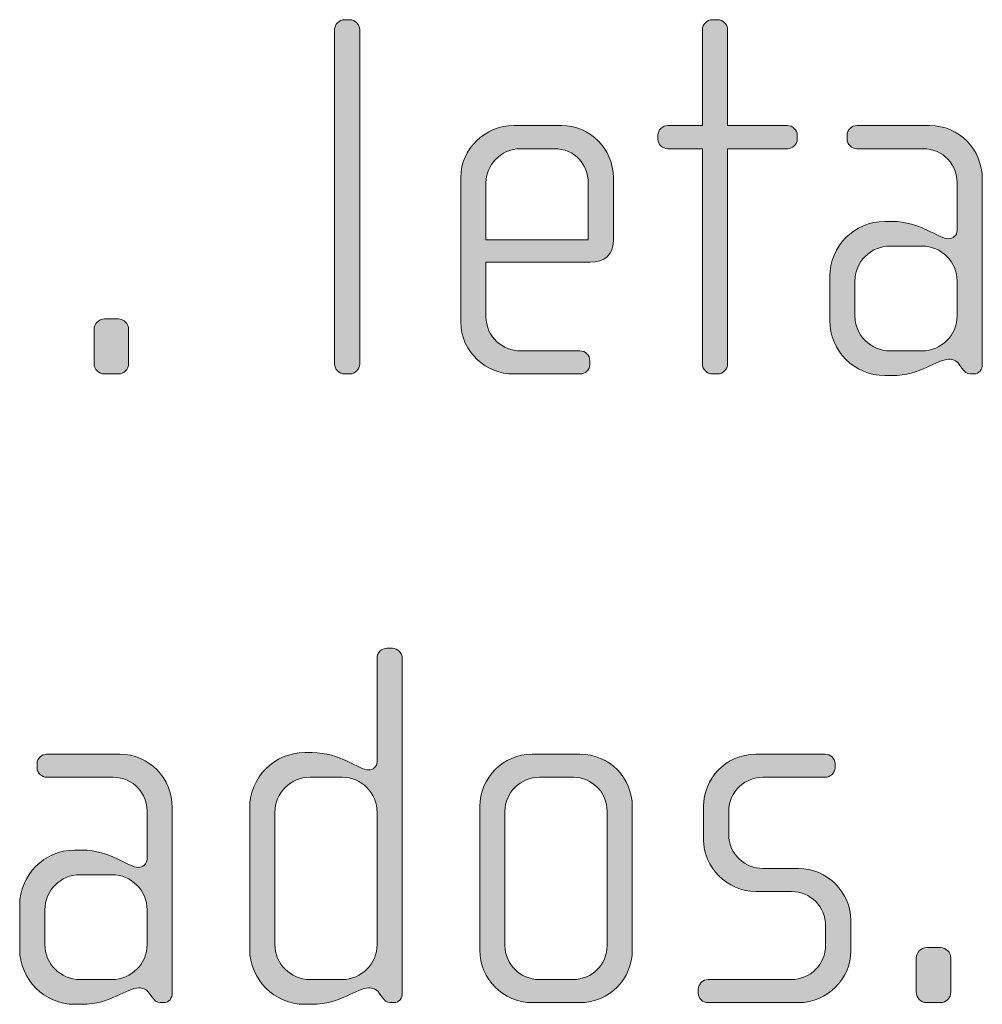
# Model space of a CAD drawing. Units: inches. Extents: x 6 to 184, y -291 to 306.
# Drawn here: x 43 to 48, y -263 to -258 of the extents above; entities that cross this region are included whole.
import ezdxf

# ---------------------------------------------------------------- set-up
doc = ezdxf.new("R2010")
doc.units = ezdxf.units.IN
doc.header["$MEASUREMENT"] = 0
doc.layers.add('Layer 1', color=7, linetype='Continuous')

msp = doc.modelspace()

# ---------------------------------------------------------------- hatches: boundary and pattern name
at = {"layer": 'Layer 1', "true_color": 0x231f20}
h = msp.add_hatch(color=179, dxfattribs=at)
h.dxf.hatch_style = 2
edge = h.paths.add_edge_path()
edge.add_spline(control_points=[(44.8083, -259.9748), (44.8083, -259.9748), (44.7835, -259.9748), (44.7835, -259.9748), (44.7589, -259.9748), (44.7366, -259.9524), (44.7366, -259.928), (44.7366, -259.928), (44.7366, -258.3515), (44.7366, -258.3515), (44.7366, -258.3267), (44.7589, -258.3046), (44.7835, -258.3046), (44.7835, -258.3046), (44.8083, -258.3046), (44.8083, -258.3046), (44.8329, -258.3046), (44.8551, -258.3267), (44.8551, -258.3515), (44.8551, -258.3515), (44.8551, -259.928), (44.8551, -259.928), (44.8551, -259.9524), (44.8329, -259.9748), (44.8083, -259.9748)], knot_values=[0, 0, 0, 0, 1, 1, 1, 2, 2, 2, 3, 3, 3, 4, 4, 4, 5, 5, 5, 6, 6, 6, 7, 7, 7, 8, 8, 8, 8], degree=3, periodic=1)
h = msp.add_hatch(color=179, dxfattribs=at)
h.dxf.hatch_style = 2
edge = h.paths.add_edge_path()
edge.add_spline(control_points=[(46.8704, -258.9127), (46.8704, -258.9127), (46.5887, -258.9127), (46.5887, -258.9127), (46.5887, -258.9127), (46.5887, -259.928), (46.5887, -259.928), (46.5887, -259.9524), (46.5665, -259.9748), (46.5419, -259.9748), (46.5419, -259.9748), (46.5171, -259.9748), (46.5171, -259.9748), (46.4924, -259.9748), (46.4702, -259.9524), (46.4702, -259.928), (46.4702, -259.928), (46.4702, -258.9127), (46.4702, -258.9127), (46.4702, -258.9127), (46.3071, -258.9127), (46.3071, -258.9127), (46.2824, -258.9127), (46.2602, -258.8927), (46.2602, -258.8679), (46.2602, -258.8679), (46.2602, -258.8483), (46.2602, -258.8483), (46.2602, -258.8238), (46.2824, -258.8038), (46.3071, -258.8038), (46.3071, -258.8038), (46.4702, -258.8038), (46.4702, -258.8038), (46.4702, -258.8038), (46.4702, -258.3515), (46.4702, -258.3515), (46.4702, -258.3267), (46.4924, -258.3046), (46.5171, -258.3046), (46.5171, -258.3046), (46.5419, -258.3046), (46.5419, -258.3046), (46.5665, -258.3046), (46.5887, -258.3267), (46.5887, -258.3515), (46.5887, -258.3515), (46.5887, -258.8038), (46.5887, -258.8038), (46.5887, -258.8038), (46.8704, -258.8038), (46.8704, -258.8038), (46.8952, -258.8038), (46.9174, -258.8238), (46.9174, -258.8483), (46.9174, -258.8483), (46.9174, -258.8679), (46.9174, -258.8679), (46.9174, -258.8927), (46.8952, -258.9127), (46.8704, -258.9127)], knot_values=[0, 0, 0, 0, 1, 1, 1, 2, 2, 2, 3, 3, 3, 4, 4, 4, 5, 5, 5, 6, 6, 6, 7, 7, 7, 8, 8, 8, 9, 9, 9, 10, 10, 10, 11, 11, 11, 12, 12, 12, 13, 13, 13, 14, 14, 14, 15, 15, 15, 16, 16, 16, 17, 17, 17, 18, 18, 18, 19, 19, 19, 20, 20, 20, 20], degree=3, periodic=1)
h = msp.add_hatch(color=179, dxfattribs=at)
h.dxf.hatch_style = 2
edge = h.paths.add_edge_path()
edge.add_spline(control_points=[(45.9395, -259.4484), (45.9395, -259.4484), (45.4503, -259.4484), (45.4503, -259.4484), (45.4503, -259.4484), (45.4503, -259.703), (45.4503, -259.703), (45.4503, -259.8043), (45.5318, -259.866), (45.6134, -259.866), (45.6134, -259.866), (45.8925, -259.866), (45.8925, -259.866), (45.9197, -259.866), (45.9395, -259.8859), (45.9395, -259.9108), (45.9395, -259.9108), (45.9395, -259.9304), (45.9395, -259.9304), (45.9395, -259.9552), (45.9197, -259.9748), (45.8925, -259.9748), (45.8925, -259.9748), (45.5788, -259.9748), (45.5788, -259.9748), (45.4553, -259.9748), (45.3316, -259.876), (45.3316, -259.7278), (45.3316, -259.7278), (45.3316, -259.0484), (45.3316, -259.0484), (45.3316, -258.9127), (45.4453, -258.8038), (45.5812, -258.8038), (45.5812, -258.8038), (45.806, -258.8038), (45.806, -258.8038), (45.9395, -258.8038), (46.0506, -258.9127), (46.0506, -259.0509), (46.0506, -259.0509), (46.0506, -259.3471), (46.0506, -259.3471), (46.0506, -259.4116), (46.0087, -259.4484), (45.9395, -259.4484)], knot_values=[0, 0, 0, 0, 1, 1, 1, 2, 2, 2, 3, 3, 3, 4, 4, 4, 5, 5, 5, 6, 6, 6, 7, 7, 7, 8, 8, 8, 9, 9, 9, 10, 10, 10, 11, 11, 11, 12, 12, 12, 13, 13, 13, 14, 14, 14, 15, 15, 15, 15], degree=3, periodic=1)
edge = h.paths.add_edge_path()
edge.add_spline(control_points=[(45.9321, -259.0729), (45.9321, -258.9892), (45.8702, -258.9127), (45.7715, -258.9127), (45.7715, -258.9127), (45.6134, -258.9127), (45.6134, -258.9127), (45.5169, -258.9127), (45.4503, -258.994), (45.4503, -259.0729), (45.4503, -259.0729), (45.4503, -259.3423), (45.4503, -259.3423), (45.4503, -259.3423), (45.9321, -259.3423), (45.9321, -259.3423), (45.9321, -259.3423), (45.9321, -259.0729), (45.9321, -259.0729)], knot_values=[0, 0, 0, 0, 1, 1, 1, 2, 2, 2, 3, 3, 3, 4, 4, 4, 5, 5, 5, 6, 6, 6, 6], degree=3, periodic=1)
h = msp.add_hatch(color=179, dxfattribs=at)
h.dxf.hatch_style = 2
edge = h.paths.add_edge_path()
edge.add_spline(control_points=[(47.7497, -259.9748), (47.7497, -259.9748), (47.7323, -259.9748), (47.7323, -259.9748), (47.7151, -259.9748), (47.7053, -259.9648), (47.6929, -259.9476), (47.6929, -259.9476), (47.6805, -259.9304), (47.6805, -259.9304), (47.6657, -259.908), (47.6484, -259.9056), (47.631, -259.9056), (47.5742, -259.9056), (47.4977, -259.9824), (47.3642, -259.9824), (47.3642, -259.9824), (47.3296, -259.9824), (47.3296, -259.9824), (47.1863, -259.9824), (47.0702, -259.866), (47.0702, -259.7226), (47.0702, -259.7226), (47.0702, -259.5153), (47.0702, -259.5153), (47.0702, -259.3719), (47.1863, -259.2558), (47.3296, -259.2558), (47.3296, -259.2558), (47.3642, -259.2558), (47.3642, -259.2558), (47.4977, -259.2558), (47.5816, -259.3375), (47.631, -259.3375), (47.6484, -259.3375), (47.6706, -259.3227), (47.6706, -259.2979), (47.6706, -259.2979), (47.6706, -259.0705), (47.6706, -259.0705), (47.6706, -258.994), (47.6088, -258.9127), (47.5099, -258.9127), (47.5099, -258.9127), (47.1987, -258.9127), (47.1987, -258.9127), (47.174, -258.9127), (47.1518, -258.8927), (47.1518, -258.8679), (47.1518, -258.8679), (47.1518, -258.8483), (47.1518, -258.8483), (47.1518, -258.8238), (47.174, -258.8038), (47.1987, -258.8038), (47.1987, -258.8038), (47.5421, -258.8038), (47.5421, -258.8038), (47.6805, -258.8038), (47.7892, -258.9175), (47.7892, -259.0557), (47.7892, -259.0557), (47.7892, -259.9304), (47.7892, -259.9304), (47.7892, -259.9524), (47.7743, -259.9748), (47.7497, -259.9748)], knot_values=[0, 0, 0, 0, 1, 1, 1, 2, 2, 2, 3, 3, 3, 4, 4, 4, 5, 5, 5, 6, 6, 6, 7, 7, 7, 8, 8, 8, 9, 9, 9, 10, 10, 10, 11, 11, 11, 12, 12, 12, 13, 13, 13, 14, 14, 14, 15, 15, 15, 16, 16, 16, 17, 17, 17, 18, 18, 18, 19, 19, 19, 20, 20, 20, 21, 21, 21, 22, 22, 22, 22], degree=3, periodic=1)
edge = h.paths.add_edge_path()
edge.add_spline(control_points=[(47.6706, -259.5376), (47.6706, -259.446), (47.5964, -259.3719), (47.5051, -259.3719), (47.5051, -259.3719), (47.3544, -259.3719), (47.3544, -259.3719), (47.2629, -259.3719), (47.1889, -259.446), (47.1889, -259.5376), (47.1889, -259.5376), (47.1889, -259.7009), (47.1889, -259.7009), (47.1889, -259.7919), (47.2629, -259.866), (47.3544, -259.866), (47.3544, -259.866), (47.5051, -259.866), (47.5051, -259.866), (47.5964, -259.866), (47.6706, -259.7919), (47.6706, -259.7009), (47.6706, -259.7009), (47.6706, -259.5376), (47.6706, -259.5376)], knot_values=[0, 0, 0, 0, 1, 1, 1, 2, 2, 2, 3, 3, 3, 4, 4, 4, 5, 5, 5, 6, 6, 6, 7, 7, 7, 8, 8, 8, 8], degree=3, periodic=1)
h = msp.add_hatch(color=179, dxfattribs=at)
h.dxf.hatch_style = 2
edge = h.paths.add_edge_path()
edge.add_spline(control_points=[(43.7169, -259.9748), (43.7169, -259.9748), (43.6526, -259.9748), (43.6526, -259.9748), (43.6254, -259.9748), (43.6032, -259.9524), (43.6032, -259.9256), (43.6032, -259.9256), (43.6032, -259.765), (43.6032, -259.765), (43.6032, -259.7378), (43.6254, -259.7154), (43.6526, -259.7154), (43.6526, -259.7154), (43.7169, -259.7154), (43.7169, -259.7154), (43.7441, -259.7154), (43.7663, -259.7378), (43.7663, -259.765), (43.7663, -259.765), (43.7663, -259.9256), (43.7663, -259.9256), (43.7663, -259.9524), (43.7441, -259.9748), (43.7169, -259.9748)], knot_values=[0, 0, 0, 0, 1, 1, 1, 2, 2, 2, 3, 3, 3, 4, 4, 4, 5, 5, 5, 6, 6, 6, 7, 7, 7, 8, 8, 8, 8], degree=3, periodic=1)
h = msp.add_hatch(color=179, dxfattribs=at)
h.dxf.hatch_style = 2
edge = h.paths.add_edge_path()
edge.add_spline(control_points=[(45.0164, -262.9383), (45.0164, -262.9383), (44.999, -262.9383), (44.999, -262.9383), (44.9818, -262.9383), (44.9719, -262.9283), (44.9595, -262.9111), (44.9595, -262.9111), (44.9471, -262.8939), (44.9471, -262.8939), (44.9323, -262.8715), (44.9151, -262.8691), (44.8977, -262.8691), (44.8408, -262.8691), (44.7644, -262.9462), (44.6309, -262.9462), (44.6309, -262.9462), (44.5962, -262.9462), (44.5962, -262.9462), (44.4529, -262.9462), (44.3368, -262.8294), (44.3368, -262.6865), (44.3368, -262.6865), (44.3368, -262.0191), (44.3368, -262.0191), (44.3368, -261.8758), (44.4529, -261.7597), (44.5962, -261.7597), (44.5962, -261.7597), (44.6309, -261.7597), (44.6309, -261.7597), (44.7644, -261.7597), (44.8484, -261.8414), (44.8977, -261.8414), (44.9151, -261.8414), (44.9373, -261.8266), (44.9373, -261.8018), (44.9373, -261.8018), (44.9373, -261.315), (44.9373, -261.315), (44.9373, -261.2878), (44.9571, -261.2681), (44.9842, -261.2681), (44.9842, -261.2681), (45.009, -261.2681), (45.009, -261.2681), (45.0336, -261.2681), (45.0558, -261.2902), (45.0558, -261.315), (45.0558, -261.315), (45.0558, -262.8939), (45.0558, -262.8939), (45.0558, -262.9159), (45.041, -262.9383), (45.0164, -262.9383)], knot_values=[0, 0, 0, 0, 1, 1, 1, 2, 2, 2, 3, 3, 3, 4, 4, 4, 5, 5, 5, 6, 6, 6, 7, 7, 7, 8, 8, 8, 9, 9, 9, 10, 10, 10, 11, 11, 11, 12, 12, 12, 13, 13, 13, 14, 14, 14, 15, 15, 15, 16, 16, 16, 17, 17, 17, 18, 18, 18, 18], degree=3, periodic=1)
edge = h.paths.add_edge_path()
edge.add_spline(control_points=[(44.9373, -262.0415), (44.9373, -261.9499), (44.8632, -261.8758), (44.7718, -261.8758), (44.7718, -261.8758), (44.621, -261.8758), (44.621, -261.8758), (44.5296, -261.8758), (44.4555, -261.9499), (44.4555, -262.0415), (44.4555, -262.0415), (44.4555, -262.6641), (44.4555, -262.6641), (44.4555, -262.7554), (44.5296, -262.8294), (44.621, -262.8294), (44.621, -262.8294), (44.7718, -262.8294), (44.7718, -262.8294), (44.8632, -262.8294), (44.9373, -262.7554), (44.9373, -262.6641), (44.9373, -262.6641), (44.9373, -262.0415), (44.9373, -262.0415)], knot_values=[0, 0, 0, 0, 1, 1, 1, 2, 2, 2, 3, 3, 3, 4, 4, 4, 5, 5, 5, 6, 6, 6, 7, 7, 7, 8, 8, 8, 8], degree=3, periodic=1)
h = msp.add_hatch(color=179, dxfattribs=at)
h.dxf.hatch_style = 2
edge = h.paths.add_edge_path()
edge.add_spline(control_points=[(43.9324, -262.9383), (43.9324, -262.9383), (43.915, -262.9383), (43.915, -262.9383), (43.8978, -262.9383), (43.8879, -262.9283), (43.8755, -262.9111), (43.8755, -262.9111), (43.8631, -262.8939), (43.8631, -262.8939), (43.8483, -262.8715), (43.8311, -262.8691), (43.8137, -262.8691), (43.7568, -262.8691), (43.6804, -262.9462), (43.5469, -262.9462), (43.5469, -262.9462), (43.5122, -262.9462), (43.5122, -262.9462), (43.3689, -262.9462), (43.2528, -262.8294), (43.2528, -262.6865), (43.2528, -262.6865), (43.2528, -262.4787), (43.2528, -262.4787), (43.2528, -262.3354), (43.3689, -262.2193), (43.5122, -262.2193), (43.5122, -262.2193), (43.5469, -262.2193), (43.5469, -262.2193), (43.6804, -262.2193), (43.7643, -262.301), (43.8137, -262.301), (43.8311, -262.301), (43.8533, -262.2861), (43.8533, -262.2613), (43.8533, -262.2613), (43.8533, -262.034), (43.8533, -262.034), (43.8533, -261.9575), (43.7915, -261.8758), (43.6926, -261.8758), (43.6926, -261.8758), (43.3813, -261.8758), (43.3813, -261.8758), (43.3567, -261.8758), (43.3345, -261.8562), (43.3345, -261.8314), (43.3345, -261.8314), (43.3345, -261.8118), (43.3345, -261.8118), (43.3345, -261.7869), (43.3567, -261.7673), (43.3813, -261.7673), (43.3813, -261.7673), (43.7248, -261.7673), (43.7248, -261.7673), (43.8631, -261.7673), (43.9718, -261.881), (43.9718, -262.0191), (43.9718, -262.0191), (43.9718, -262.8939), (43.9718, -262.8939), (43.9718, -262.9159), (43.957, -262.9383), (43.9324, -262.9383)], knot_values=[0, 0, 0, 0, 1, 1, 1, 2, 2, 2, 3, 3, 3, 4, 4, 4, 5, 5, 5, 6, 6, 6, 7, 7, 7, 8, 8, 8, 9, 9, 9, 10, 10, 10, 11, 11, 11, 12, 12, 12, 13, 13, 13, 14, 14, 14, 15, 15, 15, 16, 16, 16, 17, 17, 17, 18, 18, 18, 19, 19, 19, 20, 20, 20, 21, 21, 21, 22, 22, 22, 22], degree=3, periodic=1)
edge = h.paths.add_edge_path()
edge.add_spline(control_points=[(43.8533, -262.5011), (43.8533, -262.4095), (43.7791, -262.3354), (43.6878, -262.3354), (43.6878, -262.3354), (43.537, -262.3354), (43.537, -262.3354), (43.4456, -262.3354), (43.3715, -262.4095), (43.3715, -262.5011), (43.3715, -262.5011), (43.3715, -262.6641), (43.3715, -262.6641), (43.3715, -262.7554), (43.4456, -262.8294), (43.537, -262.8294), (43.537, -262.8294), (43.6878, -262.8294), (43.6878, -262.8294), (43.7791, -262.8294), (43.8533, -262.7554), (43.8533, -262.6641), (43.8533, -262.6641), (43.8533, -262.5011), (43.8533, -262.5011)], knot_values=[0, 0, 0, 0, 1, 1, 1, 2, 2, 2, 3, 3, 3, 4, 4, 4, 5, 5, 5, 6, 6, 6, 7, 7, 7, 8, 8, 8, 8], degree=3, periodic=1)
h = msp.add_hatch(color=179, dxfattribs=at)
h.dxf.hatch_style = 2
edge = h.paths.add_edge_path()
edge.add_spline(control_points=[(45.8928, -262.9383), (45.8928, -262.9383), (45.668, -262.9383), (45.668, -262.9383), (45.5321, -262.9383), (45.4208, -262.827), (45.4208, -262.6913), (45.4208, -262.6913), (45.4208, -262.0143), (45.4208, -262.0143), (45.4208, -261.8782), (45.5321, -261.7673), (45.668, -261.7673), (45.668, -261.7673), (45.8928, -261.7673), (45.8928, -261.7673), (46.0311, -261.7673), (46.1398, -261.8782), (46.1398, -262.0143), (46.1398, -262.0143), (46.1398, -262.6913), (46.1398, -262.6913), (46.1398, -262.827), (46.0311, -262.9383), (45.8928, -262.9383)], knot_values=[0, 0, 0, 0, 1, 1, 1, 2, 2, 2, 3, 3, 3, 4, 4, 4, 5, 5, 5, 6, 6, 6, 7, 7, 7, 8, 8, 8, 8], degree=3, periodic=1)
edge = h.paths.add_edge_path()
edge.add_spline(control_points=[(46.0213, -262.0364), (46.0213, -261.9475), (45.9497, -261.8758), (45.8632, -261.8758), (45.8632, -261.8758), (45.7026, -261.8758), (45.7026, -261.8758), (45.6136, -261.8758), (45.5395, -261.9475), (45.5395, -262.0364), (45.5395, -262.0364), (45.5395, -262.6689), (45.5395, -262.6689), (45.5395, -262.7578), (45.6136, -262.8294), (45.7001, -262.8294), (45.7001, -262.8294), (45.8608, -262.8294), (45.8608, -262.8294), (45.9497, -262.8294), (46.0213, -262.7578), (46.0213, -262.6689), (46.0213, -262.6689), (46.0213, -262.0364), (46.0213, -262.0364)], knot_values=[0, 0, 0, 0, 1, 1, 1, 2, 2, 2, 3, 3, 3, 4, 4, 4, 5, 5, 5, 6, 6, 6, 7, 7, 7, 8, 8, 8, 8], degree=3, periodic=1)
h = msp.add_hatch(color=179, dxfattribs=at)
h.dxf.hatch_style = 2
edge = h.paths.add_edge_path()
edge.add_spline(control_points=[(46.925, -262.9383), (46.925, -262.9383), (46.4974, -262.9383), (46.4974, -262.9383), (46.4704, -262.9383), (46.4506, -262.9187), (46.4506, -262.8939), (46.4506, -262.8939), (46.4506, -262.8746), (46.4506, -262.8746), (46.4506, -262.8494), (46.4728, -262.8294), (46.4974, -262.8294), (46.4974, -262.8294), (46.8879, -262.8294), (46.8879, -262.8294), (46.9792, -262.8294), (47.0509, -262.7578), (47.0509, -262.6665), (47.0509, -262.6665), (47.0509, -262.5752), (47.0509, -262.5752), (47.0509, -262.4863), (46.9792, -262.4146), (46.8903, -262.4146), (46.8903, -262.4146), (46.7224, -262.4146), (46.7224, -262.4146), (46.5865, -262.4146), (46.4752, -262.2985), (46.4752, -262.1704), (46.4752, -262.1704), (46.4752, -262.0119), (46.4752, -262.0119), (46.4752, -261.8858), (46.5791, -261.7673), (46.7224, -261.7673), (46.7224, -261.7673), (47.0485, -261.7673), (47.0485, -261.7673), (47.0731, -261.7673), (47.0953, -261.7869), (47.0953, -261.8118), (47.0953, -261.8118), (47.0953, -261.8314), (47.0953, -261.8314), (47.0953, -261.8562), (47.0731, -261.8758), (47.0485, -261.8758), (47.0485, -261.8758), (46.7544, -261.8758), (46.7544, -261.8758), (46.6754, -261.8758), (46.5939, -261.9403), (46.5939, -262.0364), (46.5939, -262.0364), (46.5939, -262.1456), (46.5939, -262.1456), (46.5939, -262.2417), (46.6754, -262.3058), (46.7544, -262.3058), (46.7544, -262.3058), (46.9224, -262.3058), (46.9224, -262.3058), (47.0583, -262.3058), (47.1696, -262.4195), (47.1696, -262.5504), (47.1696, -262.5504), (47.1696, -262.6937), (47.1696, -262.6937), (47.1696, -262.827), (47.0583, -262.9383), (46.925, -262.9383)], knot_values=[0, 0, 0, 0, 1, 1, 1, 2, 2, 2, 3, 3, 3, 4, 4, 4, 5, 5, 5, 6, 6, 6, 7, 7, 7, 8, 8, 8, 9, 9, 9, 10, 10, 10, 11, 11, 11, 12, 12, 12, 13, 13, 13, 14, 14, 14, 15, 15, 15, 16, 16, 16, 17, 17, 17, 18, 18, 18, 19, 19, 19, 20, 20, 20, 21, 21, 21, 22, 22, 22, 23, 23, 23, 24, 24, 24, 24], degree=3, periodic=1)
h = msp.add_hatch(color=179, dxfattribs=at)
h.dxf.hatch_style = 2
edge = h.paths.add_edge_path()
edge.add_spline(control_points=[(47.5916, -262.9383), (47.5916, -262.9383), (47.5273, -262.9383), (47.5273, -262.9383), (47.5001, -262.9383), (47.4779, -262.9159), (47.4779, -262.889), (47.4779, -262.889), (47.4779, -262.7281), (47.4779, -262.7281), (47.4779, -262.7013), (47.5001, -262.6789), (47.5273, -262.6789), (47.5273, -262.6789), (47.5916, -262.6789), (47.5916, -262.6789), (47.6188, -262.6789), (47.641, -262.7013), (47.641, -262.7281), (47.641, -262.7281), (47.641, -262.889), (47.641, -262.889), (47.641, -262.9159), (47.6188, -262.9383), (47.5916, -262.9383)], knot_values=[0, 0, 0, 0, 1, 1, 1, 2, 2, 2, 3, 3, 3, 4, 4, 4, 5, 5, 5, 6, 6, 6, 7, 7, 7, 8, 8, 8, 8], degree=3, periodic=1)

# ---------------------------------------------------------------- linework, layer by layer
at = {"layer": 'Layer 1', "lineweight": 0}
for points, knots in [([(44.8083, -259.9748), (44.8083, -259.9748), (44.7835, -259.9748), (44.7835, -259.9748), (44.7589, -259.9748), (44.7366, -259.9524), (44.7366, -259.928), (44.7366, -259.928), (44.7366, -258.3515), (44.7366, -258.3515), (44.7366, -258.3267), (44.7589, -258.3046), (44.7835, -258.3046), (44.7835, -258.3046), (44.8083, -258.3046), (44.8083, -258.3046), (44.8329, -258.3046), (44.8551, -258.3267), (44.8551, -258.3515), (44.8551, -258.3515), (44.8551, -259.928), (44.8551, -259.928), (44.8551, -259.9524), (44.8329, -259.9748), (44.8083, -259.9748)], [0, 0, 0, 0, 1, 1, 1, 2, 2, 2, 3, 3, 3, 4, 4, 4, 5, 5, 5, 6, 6, 6, 7, 7, 7, 8, 8, 8, 8]), ([(46.8704, -258.9127), (46.8704, -258.9127), (46.5887, -258.9127), (46.5887, -258.9127), (46.5887, -258.9127), (46.5887, -259.928), (46.5887, -259.928), (46.5887, -259.9524), (46.5665, -259.9748), (46.5419, -259.9748), (46.5419, -259.9748), (46.5171, -259.9748), (46.5171, -259.9748), (46.4924, -259.9748), (46.4702, -259.9524), (46.4702, -259.928), (46.4702, -259.928), (46.4702, -258.9127), (46.4702, -258.9127), (46.4702, -258.9127), (46.3071, -258.9127), (46.3071, -258.9127), (46.2824, -258.9127), (46.2602, -258.8927), (46.2602, -258.8679), (46.2602, -258.8679), (46.2602, -258.8483), (46.2602, -258.8483), (46.2602, -258.8238), (46.2824, -258.8038), (46.3071, -258.8038), (46.3071, -258.8038), (46.4702, -258.8038), (46.4702, -258.8038), (46.4702, -258.8038), (46.4702, -258.3515), (46.4702, -258.3515), (46.4702, -258.3267), (46.4924, -258.3046), (46.5171, -258.3046), (46.5171, -258.3046), (46.5419, -258.3046), (46.5419, -258.3046), (46.5665, -258.3046), (46.5887, -258.3267), (46.5887, -258.3515), (46.5887, -258.3515), (46.5887, -258.8038), (46.5887, -258.8038), (46.5887, -258.8038), (46.8704, -258.8038), (46.8704, -258.8038), (46.8952, -258.8038), (46.9174, -258.8238), (46.9174, -258.8483), (46.9174, -258.8483), (46.9174, -258.8679), (46.9174, -258.8679), (46.9174, -258.8927), (46.8952, -258.9127), (46.8704, -258.9127)], [0, 0, 0, 0, 1, 1, 1, 2, 2, 2, 3, 3, 3, 4, 4, 4, 5, 5, 5, 6, 6, 6, 7, 7, 7, 8, 8, 8, 9, 9, 9, 10, 10, 10, 11, 11, 11, 12, 12, 12, 13, 13, 13, 14, 14, 14, 15, 15, 15, 16, 16, 16, 17, 17, 17, 18, 18, 18, 19, 19, 19, 20, 20, 20, 20]), ([(45.9395, -259.4484), (45.9395, -259.4484), (45.4503, -259.4484), (45.4503, -259.4484), (45.4503, -259.4484), (45.4503, -259.703), (45.4503, -259.703), (45.4503, -259.8043), (45.5318, -259.866), (45.6134, -259.866), (45.6134, -259.866), (45.8925, -259.866), (45.8925, -259.866), (45.9197, -259.866), (45.9395, -259.8859), (45.9395, -259.9108), (45.9395, -259.9108), (45.9395, -259.9304), (45.9395, -259.9304), (45.9395, -259.9552), (45.9197, -259.9748), (45.8925, -259.9748), (45.8925, -259.9748), (45.5788, -259.9748), (45.5788, -259.9748), (45.4553, -259.9748), (45.3316, -259.876), (45.3316, -259.7278), (45.3316, -259.7278), (45.3316, -259.0484), (45.3316, -259.0484), (45.3316, -258.9127), (45.4453, -258.8038), (45.5812, -258.8038), (45.5812, -258.8038), (45.806, -258.8038), (45.806, -258.8038), (45.9395, -258.8038), (46.0506, -258.9127), (46.0506, -259.0509), (46.0506, -259.0509), (46.0506, -259.3471), (46.0506, -259.3471), (46.0506, -259.4116), (46.0087, -259.4484), (45.9395, -259.4484)], [0, 0, 0, 0, 1, 1, 1, 2, 2, 2, 3, 3, 3, 4, 4, 4, 5, 5, 5, 6, 6, 6, 7, 7, 7, 8, 8, 8, 9, 9, 9, 10, 10, 10, 11, 11, 11, 12, 12, 12, 13, 13, 13, 14, 14, 14, 15, 15, 15, 15]), ([(47.7497, -259.9748), (47.7497, -259.9748), (47.7323, -259.9748), (47.7323, -259.9748), (47.7151, -259.9748), (47.7053, -259.9648), (47.6929, -259.9476), (47.6929, -259.9476), (47.6805, -259.9304), (47.6805, -259.9304), (47.6657, -259.908), (47.6484, -259.9056), (47.631, -259.9056), (47.5742, -259.9056), (47.4977, -259.9824), (47.3642, -259.9824), (47.3642, -259.9824), (47.3296, -259.9824), (47.3296, -259.9824), (47.1863, -259.9824), (47.0702, -259.866), (47.0702, -259.7226), (47.0702, -259.7226), (47.0702, -259.5153), (47.0702, -259.5153), (47.0702, -259.3719), (47.1863, -259.2558), (47.3296, -259.2558), (47.3296, -259.2558), (47.3642, -259.2558), (47.3642, -259.2558), (47.4977, -259.2558), (47.5816, -259.3375), (47.631, -259.3375), (47.6484, -259.3375), (47.6706, -259.3227), (47.6706, -259.2979), (47.6706, -259.2979), (47.6706, -259.0705), (47.6706, -259.0705), (47.6706, -258.994), (47.6088, -258.9127), (47.5099, -258.9127), (47.5099, -258.9127), (47.1987, -258.9127), (47.1987, -258.9127), (47.174, -258.9127), (47.1518, -258.8927), (47.1518, -258.8679), (47.1518, -258.8679), (47.1518, -258.8483), (47.1518, -258.8483), (47.1518, -258.8238), (47.174, -258.8038), (47.1987, -258.8038), (47.1987, -258.8038), (47.5421, -258.8038), (47.5421, -258.8038), (47.6805, -258.8038), (47.7892, -258.9175), (47.7892, -259.0557), (47.7892, -259.0557), (47.7892, -259.9304), (47.7892, -259.9304), (47.7892, -259.9524), (47.7743, -259.9748), (47.7497, -259.9748)], [0, 0, 0, 0, 1, 1, 1, 2, 2, 2, 3, 3, 3, 4, 4, 4, 5, 5, 5, 6, 6, 6, 7, 7, 7, 8, 8, 8, 9, 9, 9, 10, 10, 10, 11, 11, 11, 12, 12, 12, 13, 13, 13, 14, 14, 14, 15, 15, 15, 16, 16, 16, 17, 17, 17, 18, 18, 18, 19, 19, 19, 20, 20, 20, 21, 21, 21, 22, 22, 22, 22]), ([(45.9321, -259.0729), (45.9321, -258.9892), (45.8702, -258.9127), (45.7715, -258.9127), (45.7715, -258.9127), (45.6134, -258.9127), (45.6134, -258.9127), (45.5169, -258.9127), (45.4503, -258.994), (45.4503, -259.0729), (45.4503, -259.0729), (45.4503, -259.3423), (45.4503, -259.3423), (45.4503, -259.3423), (45.9321, -259.3423), (45.9321, -259.3423), (45.9321, -259.3423), (45.9321, -259.0729), (45.9321, -259.0729)], [0, 0, 0, 0, 1, 1, 1, 2, 2, 2, 3, 3, 3, 4, 4, 4, 5, 5, 5, 6, 6, 6, 6]), ([(47.6706, -259.5376), (47.6706, -259.446), (47.5964, -259.3719), (47.5051, -259.3719), (47.5051, -259.3719), (47.3544, -259.3719), (47.3544, -259.3719), (47.2629, -259.3719), (47.1889, -259.446), (47.1889, -259.5376), (47.1889, -259.5376), (47.1889, -259.7009), (47.1889, -259.7009), (47.1889, -259.7919), (47.2629, -259.866), (47.3544, -259.866), (47.3544, -259.866), (47.5051, -259.866), (47.5051, -259.866), (47.5964, -259.866), (47.6706, -259.7919), (47.6706, -259.7009), (47.6706, -259.7009), (47.6706, -259.5376), (47.6706, -259.5376)], [0, 0, 0, 0, 1, 1, 1, 2, 2, 2, 3, 3, 3, 4, 4, 4, 5, 5, 5, 6, 6, 6, 7, 7, 7, 8, 8, 8, 8]), ([(43.7169, -259.9748), (43.7169, -259.9748), (43.6526, -259.9748), (43.6526, -259.9748), (43.6254, -259.9748), (43.6032, -259.9524), (43.6032, -259.9256), (43.6032, -259.9256), (43.6032, -259.765), (43.6032, -259.765), (43.6032, -259.7378), (43.6254, -259.7154), (43.6526, -259.7154), (43.6526, -259.7154), (43.7169, -259.7154), (43.7169, -259.7154), (43.7441, -259.7154), (43.7663, -259.7378), (43.7663, -259.765), (43.7663, -259.765), (43.7663, -259.9256), (43.7663, -259.9256), (43.7663, -259.9524), (43.7441, -259.9748), (43.7169, -259.9748)], [0, 0, 0, 0, 1, 1, 1, 2, 2, 2, 3, 3, 3, 4, 4, 4, 5, 5, 5, 6, 6, 6, 7, 7, 7, 8, 8, 8, 8]), ([(45.0164, -262.9383), (45.0164, -262.9383), (44.999, -262.9383), (44.999, -262.9383), (44.9818, -262.9383), (44.9719, -262.9283), (44.9595, -262.9111), (44.9595, -262.9111), (44.9471, -262.8939), (44.9471, -262.8939), (44.9323, -262.8715), (44.9151, -262.8691), (44.8977, -262.8691), (44.8408, -262.8691), (44.7644, -262.9462), (44.6309, -262.9462), (44.6309, -262.9462), (44.5962, -262.9462), (44.5962, -262.9462), (44.4529, -262.9462), (44.3368, -262.8294), (44.3368, -262.6865), (44.3368, -262.6865), (44.3368, -262.0191), (44.3368, -262.0191), (44.3368, -261.8758), (44.4529, -261.7597), (44.5962, -261.7597), (44.5962, -261.7597), (44.6309, -261.7597), (44.6309, -261.7597), (44.7644, -261.7597), (44.8484, -261.8414), (44.8977, -261.8414), (44.9151, -261.8414), (44.9373, -261.8266), (44.9373, -261.8018), (44.9373, -261.8018), (44.9373, -261.315), (44.9373, -261.315), (44.9373, -261.2878), (44.9571, -261.2681), (44.9842, -261.2681), (44.9842, -261.2681), (45.009, -261.2681), (45.009, -261.2681), (45.0336, -261.2681), (45.0558, -261.2902), (45.0558, -261.315), (45.0558, -261.315), (45.0558, -262.8939), (45.0558, -262.8939), (45.0558, -262.9159), (45.041, -262.9383), (45.0164, -262.9383)], [0, 0, 0, 0, 1, 1, 1, 2, 2, 2, 3, 3, 3, 4, 4, 4, 5, 5, 5, 6, 6, 6, 7, 7, 7, 8, 8, 8, 9, 9, 9, 10, 10, 10, 11, 11, 11, 12, 12, 12, 13, 13, 13, 14, 14, 14, 15, 15, 15, 16, 16, 16, 17, 17, 17, 18, 18, 18, 18]), ([(43.9324, -262.9383), (43.9324, -262.9383), (43.915, -262.9383), (43.915, -262.9383), (43.8978, -262.9383), (43.8879, -262.9283), (43.8755, -262.9111), (43.8755, -262.9111), (43.8631, -262.8939), (43.8631, -262.8939), (43.8483, -262.8715), (43.8311, -262.8691), (43.8137, -262.8691), (43.7568, -262.8691), (43.6804, -262.9462), (43.5469, -262.9462), (43.5469, -262.9462), (43.5122, -262.9462), (43.5122, -262.9462), (43.3689, -262.9462), (43.2528, -262.8294), (43.2528, -262.6865), (43.2528, -262.6865), (43.2528, -262.4787), (43.2528, -262.4787), (43.2528, -262.3354), (43.3689, -262.2193), (43.5122, -262.2193), (43.5122, -262.2193), (43.5469, -262.2193), (43.5469, -262.2193), (43.6804, -262.2193), (43.7643, -262.301), (43.8137, -262.301), (43.8311, -262.301), (43.8533, -262.2861), (43.8533, -262.2613), (43.8533, -262.2613), (43.8533, -262.034), (43.8533, -262.034), (43.8533, -261.9575), (43.7915, -261.8758), (43.6926, -261.8758), (43.6926, -261.8758), (43.3813, -261.8758), (43.3813, -261.8758), (43.3567, -261.8758), (43.3345, -261.8562), (43.3345, -261.8314), (43.3345, -261.8314), (43.3345, -261.8118), (43.3345, -261.8118), (43.3345, -261.7869), (43.3567, -261.7673), (43.3813, -261.7673), (43.3813, -261.7673), (43.7248, -261.7673), (43.7248, -261.7673), (43.8631, -261.7673), (43.9718, -261.881), (43.9718, -262.0191), (43.9718, -262.0191), (43.9718, -262.8939), (43.9718, -262.8939), (43.9718, -262.9159), (43.957, -262.9383), (43.9324, -262.9383)], [0, 0, 0, 0, 1, 1, 1, 2, 2, 2, 3, 3, 3, 4, 4, 4, 5, 5, 5, 6, 6, 6, 7, 7, 7, 8, 8, 8, 9, 9, 9, 10, 10, 10, 11, 11, 11, 12, 12, 12, 13, 13, 13, 14, 14, 14, 15, 15, 15, 16, 16, 16, 17, 17, 17, 18, 18, 18, 19, 19, 19, 20, 20, 20, 21, 21, 21, 22, 22, 22, 22]), ([(45.8928, -262.9383), (45.8928, -262.9383), (45.668, -262.9383), (45.668, -262.9383), (45.5321, -262.9383), (45.4208, -262.827), (45.4208, -262.6913), (45.4208, -262.6913), (45.4208, -262.0143), (45.4208, -262.0143), (45.4208, -261.8782), (45.5321, -261.7673), (45.668, -261.7673), (45.668, -261.7673), (45.8928, -261.7673), (45.8928, -261.7673), (46.0311, -261.7673), (46.1398, -261.8782), (46.1398, -262.0143), (46.1398, -262.0143), (46.1398, -262.6913), (46.1398, -262.6913), (46.1398, -262.827), (46.0311, -262.9383), (45.8928, -262.9383)], [0, 0, 0, 0, 1, 1, 1, 2, 2, 2, 3, 3, 3, 4, 4, 4, 5, 5, 5, 6, 6, 6, 7, 7, 7, 8, 8, 8, 8]), ([(46.925, -262.9383), (46.925, -262.9383), (46.4974, -262.9383), (46.4974, -262.9383), (46.4704, -262.9383), (46.4506, -262.9187), (46.4506, -262.8939), (46.4506, -262.8939), (46.4506, -262.8746), (46.4506, -262.8746), (46.4506, -262.8494), (46.4728, -262.8294), (46.4974, -262.8294), (46.4974, -262.8294), (46.8879, -262.8294), (46.8879, -262.8294), (46.9792, -262.8294), (47.0509, -262.7578), (47.0509, -262.6665), (47.0509, -262.6665), (47.0509, -262.5752), (47.0509, -262.5752), (47.0509, -262.4863), (46.9792, -262.4146), (46.8903, -262.4146), (46.8903, -262.4146), (46.7224, -262.4146), (46.7224, -262.4146), (46.5865, -262.4146), (46.4752, -262.2985), (46.4752, -262.1704), (46.4752, -262.1704), (46.4752, -262.0119), (46.4752, -262.0119), (46.4752, -261.8858), (46.5791, -261.7673), (46.7224, -261.7673), (46.7224, -261.7673), (47.0485, -261.7673), (47.0485, -261.7673), (47.0731, -261.7673), (47.0953, -261.7869), (47.0953, -261.8118), (47.0953, -261.8118), (47.0953, -261.8314), (47.0953, -261.8314), (47.0953, -261.8562), (47.0731, -261.8758), (47.0485, -261.8758), (47.0485, -261.8758), (46.7544, -261.8758), (46.7544, -261.8758), (46.6754, -261.8758), (46.5939, -261.9403), (46.5939, -262.0364), (46.5939, -262.0364), (46.5939, -262.1456), (46.5939, -262.1456), (46.5939, -262.2417), (46.6754, -262.3058), (46.7544, -262.3058), (46.7544, -262.3058), (46.9224, -262.3058), (46.9224, -262.3058), (47.0583, -262.3058), (47.1696, -262.4195), (47.1696, -262.5504), (47.1696, -262.5504), (47.1696, -262.6937), (47.1696, -262.6937), (47.1696, -262.827), (47.0583, -262.9383), (46.925, -262.9383)], [0, 0, 0, 0, 1, 1, 1, 2, 2, 2, 3, 3, 3, 4, 4, 4, 5, 5, 5, 6, 6, 6, 7, 7, 7, 8, 8, 8, 9, 9, 9, 10, 10, 10, 11, 11, 11, 12, 12, 12, 13, 13, 13, 14, 14, 14, 15, 15, 15, 16, 16, 16, 17, 17, 17, 18, 18, 18, 19, 19, 19, 20, 20, 20, 21, 21, 21, 22, 22, 22, 23, 23, 23, 24, 24, 24, 24]), ([(44.9373, -262.0415), (44.9373, -261.9499), (44.8632, -261.8758), (44.7718, -261.8758), (44.7718, -261.8758), (44.621, -261.8758), (44.621, -261.8758), (44.5296, -261.8758), (44.4555, -261.9499), (44.4555, -262.0415), (44.4555, -262.0415), (44.4555, -262.6641), (44.4555, -262.6641), (44.4555, -262.7554), (44.5296, -262.8294), (44.621, -262.8294), (44.621, -262.8294), (44.7718, -262.8294), (44.7718, -262.8294), (44.8632, -262.8294), (44.9373, -262.7554), (44.9373, -262.6641), (44.9373, -262.6641), (44.9373, -262.0415), (44.9373, -262.0415)], [0, 0, 0, 0, 1, 1, 1, 2, 2, 2, 3, 3, 3, 4, 4, 4, 5, 5, 5, 6, 6, 6, 7, 7, 7, 8, 8, 8, 8]), ([(46.0213, -262.0364), (46.0213, -261.9475), (45.9497, -261.8758), (45.8632, -261.8758), (45.8632, -261.8758), (45.7026, -261.8758), (45.7026, -261.8758), (45.6136, -261.8758), (45.5395, -261.9475), (45.5395, -262.0364), (45.5395, -262.0364), (45.5395, -262.6689), (45.5395, -262.6689), (45.5395, -262.7578), (45.6136, -262.8294), (45.7001, -262.8294), (45.7001, -262.8294), (45.8608, -262.8294), (45.8608, -262.8294), (45.9497, -262.8294), (46.0213, -262.7578), (46.0213, -262.6689), (46.0213, -262.6689), (46.0213, -262.0364), (46.0213, -262.0364)], [0, 0, 0, 0, 1, 1, 1, 2, 2, 2, 3, 3, 3, 4, 4, 4, 5, 5, 5, 6, 6, 6, 7, 7, 7, 8, 8, 8, 8]), ([(43.8533, -262.5011), (43.8533, -262.4095), (43.7791, -262.3354), (43.6878, -262.3354), (43.6878, -262.3354), (43.537, -262.3354), (43.537, -262.3354), (43.4456, -262.3354), (43.3715, -262.4095), (43.3715, -262.5011), (43.3715, -262.5011), (43.3715, -262.6641), (43.3715, -262.6641), (43.3715, -262.7554), (43.4456, -262.8294), (43.537, -262.8294), (43.537, -262.8294), (43.6878, -262.8294), (43.6878, -262.8294), (43.7791, -262.8294), (43.8533, -262.7554), (43.8533, -262.6641), (43.8533, -262.6641), (43.8533, -262.5011), (43.8533, -262.5011)], [0, 0, 0, 0, 1, 1, 1, 2, 2, 2, 3, 3, 3, 4, 4, 4, 5, 5, 5, 6, 6, 6, 7, 7, 7, 8, 8, 8, 8]), ([(47.5916, -262.9383), (47.5916, -262.9383), (47.5273, -262.9383), (47.5273, -262.9383), (47.5001, -262.9383), (47.4779, -262.9159), (47.4779, -262.889), (47.4779, -262.889), (47.4779, -262.7281), (47.4779, -262.7281), (47.4779, -262.7013), (47.5001, -262.6789), (47.5273, -262.6789), (47.5273, -262.6789), (47.5916, -262.6789), (47.5916, -262.6789), (47.6188, -262.6789), (47.641, -262.7013), (47.641, -262.7281), (47.641, -262.7281), (47.641, -262.889), (47.641, -262.889), (47.641, -262.9159), (47.6188, -262.9383), (47.5916, -262.9383)], [0, 0, 0, 0, 1, 1, 1, 2, 2, 2, 3, 3, 3, 4, 4, 4, 5, 5, 5, 6, 6, 6, 7, 7, 7, 8, 8, 8, 8])]:
    msp.add_open_spline(points, degree=3, knots=knots, dxfattribs=at)

doc.saveas('drawing.dxf')
